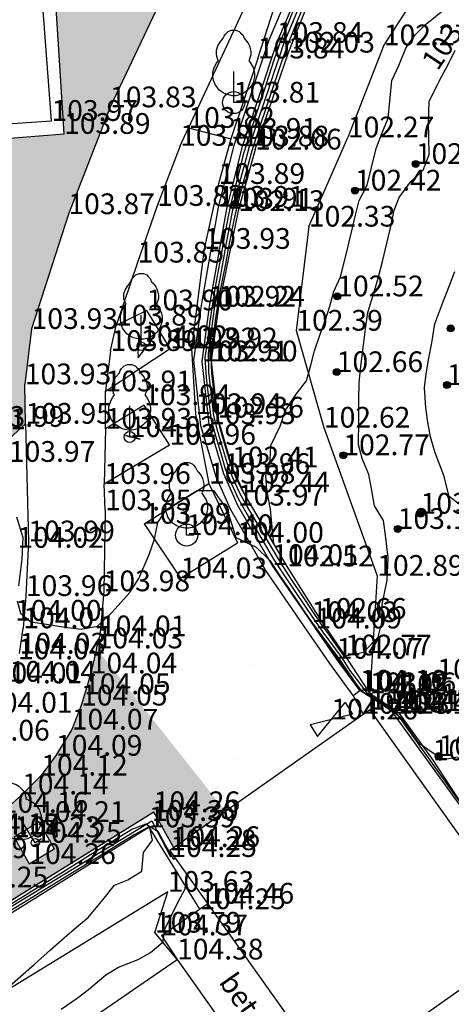
# Model space of a CAD drawing. Units: metres. Extents: x 849640 to 850178, y 298045 to 298967.
# Drawn here: x 849970 to 849986, y 298271 to 298307 of the extents above; entities that cross this region are included whole.
import ezdxf
from ezdxf.lldxf.tags import DXFTag

# ---------------------------------------------------------------- set-up
doc = ezdxf.new("R2010")
doc.units = ezdxf.units.M
doc.header["$MEASUREMENT"] = 0
for name, color, linetype in [('BURKOLAT', 129, 'Continuous'), ('DÍSZBURKOLAT', 250, 'Continuous'), ('KERÍTÉS', 130, 'Kerítés'), ('KORLÁT', 251, 'Korlát'), ('MAGASSÁGOK', 253, 'Continuous'), ('NÖVÉNYZET', 3, 'Sz 1.0-1.0'), ('TEREP', 85, 'Continuous'), ('TÁMFAL', 251, 'Continuous'), ('TÖLTÉS RÉZSŰ ALJA', 73, 'Sz 0.5-0.5'), ('TÖLTÉS RÉZSŰ TETEJE', 73, 'Rézsű teteje'), ('TÖRZSÁTMÉRŐ', 15, 'Continuous'), ('VÍZ', 160, 'Sz 3.0-2.0')]:
    doc.layers.add(name, color=color, linetype=linetype)
for name, color, linetype, lineweight in [('SZINTVONALAK', 30, 'Continuous', 25), ('SZINTVONALAK FELEZŐ', 30, 'Continuous', 25), ('ÉPÜLET', 10, 'Continuous', 30)]:
    doc.layers.add(name, color=color, linetype=linetype, lineweight=lineweight)
doc.styles.get("Standard").update_dxf_attribs({"font": 'arial.ttf'})
doc.styles.add('TXT', font='txt.shx')
tags = doc.linetypes.add('Kerítés', pattern='A,2.5,0,["X",TXT,S=0.5,R=0,X=-0.25,Y=-0.25],0', length=2.5).pattern_tags.tags
tags[15:16] = [DXFTag(74, 4), DXFTag(75, 0), DXFTag(340, '0'), DXFTag(46, 1.0), DXFTag(50, 0.0), DXFTag(44, 0.0), DXFTag(45, 0.0)]
tags[4:5] = [DXFTag(74, 4), DXFTag(75, 0), DXFTag(340, '0'), DXFTag(46, 1.0), DXFTag(50, 0.0), DXFTag(44, 0.0), DXFTag(45, 0.0)]
tags = doc.linetypes.add('Korlát', pattern='A,1,0,["O",TXT,S=0.25,R=0,X=0,Y=-0.125],1', length=2).pattern_tags.tags
tags[15:16] = [DXFTag(74, 4), DXFTag(75, 0), DXFTag(340, '0'), DXFTag(46, 1.0), DXFTag(50, 0.0), DXFTag(44, 0.0), DXFTag(45, 0.0)]
tags[4:5] = [DXFTag(74, 4), DXFTag(75, 0), DXFTag(340, '0'), DXFTag(46, 1.0), DXFTag(50, 0.0), DXFTag(44, 0.0), DXFTag(45, 0.0)]
tags = doc.linetypes.add('Rézsű teteje', pattern='A,1,-2,["E",TXT,S=1,R=90,X=0,Y=0],-1', length=4).pattern_tags.tags
tags[15:16] = [DXFTag(74, 4), DXFTag(75, 0), DXFTag(340, '0'), DXFTag(46, 1.0), DXFTag(50, 0.0), DXFTag(44, 0.0), DXFTag(45, 0.0)]
tags[4:5] = [DXFTag(74, 4), DXFTag(75, 0), DXFTag(340, '0'), DXFTag(46, 1.0), DXFTag(50, 0.0), DXFTag(44, 0.0), DXFTag(45, 0.0)]
tags = doc.linetypes.add('Sz 0.5-0.5', pattern=[0.5, 0.25, -0.25]).pattern_tags.tags
tags[6:7] = [DXFTag(74, 4), DXFTag(75, 0), DXFTag(340, '0'), DXFTag(46, 1.0), DXFTag(50, 0.0), DXFTag(44, 0.0), DXFTag(45, 0.0)]
tags[4:5] = [DXFTag(74, 4), DXFTag(75, 0), DXFTag(340, '0'), DXFTag(46, 1.0), DXFTag(50, 0.0), DXFTag(44, 0.0), DXFTag(45, 0.0)]
tags = doc.linetypes.add('Sz 1.0-1.0', pattern=[1, 0.5, -0.5]).pattern_tags.tags
tags[6:7] = [DXFTag(74, 4), DXFTag(75, 0), DXFTag(340, '0'), DXFTag(46, 1.0), DXFTag(50, 0.0), DXFTag(44, 0.0), DXFTag(45, 0.0)]
tags[4:5] = [DXFTag(74, 4), DXFTag(75, 0), DXFTag(340, '0'), DXFTag(46, 1.0), DXFTag(50, 0.0), DXFTag(44, 0.0), DXFTag(45, 0.0)]
tags = doc.linetypes.add('Sz 3.0-2.0', pattern=[2.5, 1.5, -1]).pattern_tags.tags
tags[6:7] = [DXFTag(74, 4), DXFTag(75, 0), DXFTag(340, '0'), DXFTag(46, 1.0), DXFTag(50, 0.0), DXFTag(44, 0.0), DXFTag(45, 0.0)]
tags[4:5] = [DXFTag(74, 4), DXFTag(75, 0), DXFTag(340, '0'), DXFTag(46, 1.0), DXFTag(50, 0.0), DXFTag(44, 0.0), DXFTag(45, 0.0)]

# ---------------------------------------------------------------- blocks, each defined once
blk = doc.blocks.new('Fa')
at = {"color": 0, "linetype": 'Continuous', "lineweight": -2}
for p, q in [((-0.3, 2.475), (-0.2, 2.575)), ((-0.2, 2.575), (-0.075, 2.625)), ((-0.075, 2.625), (0.075, 2.625)), ((0.075, 2.625), (0.2, 2.575)), ((0.2, 2.575), (0.25, 2.525)), ((0.25, 2.525), (0.325, 2.45)), ((-0.575, 2.05), (-0.5, 2.175)), ((-0.5, 2.175), (-0.375, 2.325)), ((-0.375, 2.325), (-0.35, 2.4)), ((-0.35, 2.4), (-0.3, 2.475)), ((0.325, 2.45), (0.375, 2.325)), ((0.375, 2.325), (0.425, 2.275)), ((0.425, 2.275), (0.525, 2.15)), ((0.525, 2.15), (0.575, 2.05)), ((-0.625, 1.9), (-0.575, 2.05)), ((-0.625, 1.725), (-0.625, 1.9)), ((0.575, 2.05), (0.6, 1.95)), ((0.6, 1.95), (0.625, 1.85)), ((0.625, 1.85), (0.625, 1.725)), ((-0.7, 1.275), (-0.625, 1.425)), ((-0.575, 1.55), (-0.625, 1.725)), ((-0.625, 1.425), (-0.55, 1.525)), ((-0.55, 1.525), (-0.575, 1.55)), ((0.575, 1.575), (0.55, 1.525)), ((0.55, 1.525), (0.6, 1.45)), ((0.6, 1.65), (0.575, 1.575)), ((0.625, 1.725), (0.6, 1.65)), ((0.6, 1.45), (0.7, 1.275)), ((-0.75, 1.1), (-0.7, 1.275)), ((-0.75, 0.95), (-0.75, 1.1)), ((0, 0), (0, 1.125)), ((0.7, 1.275), (0.725, 1.2)), ((0.725, 1.2), (0.75, 1.05)), ((-0.725, 0.8), (-0.75, 0.95)), ((-0.675, 0.65), (-0.725, 0.8)), ((0.7, 0.725), (0.65, 0.625)), ((0.725, 0.825), (0.7, 0.725)), ((0.75, 0.925), (0.725, 0.825)), ((0.75, 1.05), (0.75, 1)), ((0.75, 1), (0.75, 0.925)), ((-0.525, 0.45), (-0.675, 0.65)), ((-0.375, 0.35), (-0.525, 0.45)), ((0.475, 0.425), (0.375, 0.35)), ((0.55, 0.5), (0.475, 0.425)), ((0.6, 0.55), (0.55, 0.5)), ((0.65, 0.625), (0.6, 0.55)), ((-0.275, 0.3), (-0.375, 0.35)), ((-0.175, 0.275), (-0.275, 0.3)), ((-0.05, 0.25), (-0.175, 0.275)), ((0, 0.25), (-0.05, 0.25)), ((0.075, 0.25), (0, 0.25)), ((0.262, 0), (0, 0)), ((0.2, 0.275), (0.075, 0.25)), ((0.275, 0.3), (0.2, 0.275)), ((0.325, 0.325), (0.275, 0.3)), ((0.375, 0.35), (0.325, 0.325))]:
    blk.add_line(p, q, dxfattribs=at)
blk = doc.blocks.new('Tereppont')
at = {"linetype": 'Continuous', "lineweight": -2}
blk.add_hatch(color=0, dxfattribs=at).paths.add_polyline_path([(0.125, 0, 1), (-0.125, 0, 1)])
at = {"color": 0, "linetype": 'Continuous', "lineweight": -2}
blk.add_circle((0, 0), 0.125, dxfattribs=at)
blk = doc.blocks.new('Elzáró')
at = {"color": 0, "linetype": 'Continuous', "lineweight": -2}
for p, q in [((0.75, -0.25), (-0.75, 0.25)), ((-0.75, 0.25), (-0.75, -0.25)), ((-0.75, -0.25), (0.75, 0.25)), ((0.75, 0.25), (0.75, -0.25))]:
    blk.add_line(p, q, dxfattribs=at)

msp = doc.modelspace()

# ---------------------------------------------------------------- hatches: boundary and pattern name
at = {"layer": 'BURKOLAT'}
h = msp.add_hatch(dxfattribs=at)
h.set_pattern_fill('STIPPLE', color=256, scale=15, angle=132.1182, style=0)
h.set_pattern_definition([(132.12, (849976.851, 298278.261), (-11.126, -10.06), [0, -15]), (132.12, (849973.409, 298281.62), (-11.126, -10.06), [0, -15]), (132.12, (849972.772, 298277.404), (-11.126, -10.06), [0, -15]), (132.12, (849968.779, 298278.243), (-11.126, -10.06), [0, -15]), (132.12, (849970.727, 298274.746), (-11.1264, -10.06), [0, -15]), (132.12, (849967.252, 298273.222), (-11.1264, -10.06), [0, -15]), (132.12, (849966.657, 298269.853), (-11.1264, -10.06), [0, -15]), (132.12, (849963.66, 298273.615), (-11.1264, -10.06), [0, -15]), (132.12, (849960.801, 298275.883), (-11.1264, -10.06), [0, -15]), (132.12, (849962.264, 298279.633), (-11.1264, -10.06), [0, -15]), (132.12, (849960.475, 298282.059), (-11.1264, -10.06), [0, -15]), (132.12, (849964.48, 298285.68), (-11.126, -10.06), [0, -15]), (132.12, (849967.626, 298284.885), (-11.126, -10.06), [0, -15]), (132.12, (849969.776, 298281.166), (-11.126, -10.06), [0, -15]), (132.12, (849965.962, 298281.358), (-11.126, -10.06), [0, -15]), (132.12, (849965.77, 298277.544), (-11.1264, -10.06), [0, -15]), (132.12, (849967.776, 298287.851), (-11.126, -10.06), [0, -15])])
h.paths.add_polyline_path([(849982.455, 298281.547), (849982.094, 298282.206), (849977.914, 298287.727), (849975.866, 298286.444), (849974.551, 298288.417), (849976.889, 298289.871), (849976.4, 298292.38), (849976.253, 298294.755), (849976.721, 298298.357), (849974.312, 298297.861), (849973.536, 298295.584), (849974.64, 298296.133), (849975.482, 298294.756), (849973.152, 298293.205), (849973.156, 298291.85), (849974.551, 298292.703), (849975.463, 298291.272), (849973.109, 298289.857), (849973.135, 298288.904), (849973.086, 298285.976), (849972.952, 298284.348), (849972.832, 298283.909), (849977.476, 298278.017)])
at = {"layer": 'DÍSZBURKOLAT'}
h = msp.add_hatch(dxfattribs=at)
h.set_pattern_fill('ANCHORLK', color=256, scale=0.1, angle=185.1838, style=0)
h.set_pattern_definition([(203.6188, (849976.55653, 298310.01008), (-0.751621, -0.4650977), [0.25, -1]), (158.6188, (849976.68542, 298310.3393), (-0.393668, -0.0357149), [0.176777, -0.707107]), (248.6188, (849976.5278, 298309.4518), (0.0357149, -0.393668), [0.176777, -0.707107]), (293.6188, (849976.42763, 298309.68086), (0.0357149, -0.39366794), [0.25, -1])])
h.paths.add_polyline_path([(849974.006, 298309.739), (849971.216, 298309.486), (849971.356, 298307.258), (849971.655, 298302.515), (849966.348, 298302.096), (849965.981, 298302.087), (849963.482, 298301.933), (849962.452, 298301.881), (849961.134, 298300.361), (849961.392, 298297.125), (849962.539, 298296.14), (849964.92, 298296.28), (849965.079, 298293.83), (849962.698, 298293.69), (849962.539, 298296.14), (849961.392, 298297.125), (849961.493, 298295.618), (849961.598, 298293.639), (849961.711, 298291.518), (849967.147, 298291.832), (849968.548, 298291.921), (849970.261, 298292.032), (849970.236, 298293.46), (849970.481, 298295.46), (849971.812, 298299.612), (849973.316, 298303.476), (849976.068, 298309.292), (849976.442, 298309.96)])
h = msp.add_hatch(dxfattribs=at)
h.set_pattern_fill('ANCHORLK', color=256, scale=0.1, angle=287.4606, style=0)
h.set_pattern_definition([(305.8956, (849976.36871, 298310.06126), (0.6142822, -0.63553707), [0.25, -1]), (260.8956, (849976.01961, 298310.1172), (0.1186055, -0.3770713), [0.1767767, -0.7071068]), (350.8956, (849976.92033, 298310.1519), (0.3770713, 0.1186055), [0.1767767, -0.7071068]), (35.8956, (849976.71781, 298310.00532), (0.37707127, 0.11860547), [0.25, -1])])
h.paths.add_polyline_path([(849954.045, 298284.552), (849954.57, 298282.943), (849955.901, 298278.841), (849958.376, 298279.516), (849959.836, 298274.942), (849960.753, 298275.494), (849959.321, 298279.794), (849958.877, 298281.244), (849958.249, 298281.193), (849957.773, 298281.371), (849957.562, 298281.723), (849957.531, 298282.031), (849957.263, 298281.907), (849956.851, 298281.927), (849956.529, 298282.174), (849956.084, 298282.933), (849955.983, 298283.433), (849955.756, 298284.051), (849955.704, 298284.762), (849955.866, 298285.234), (849956.153, 298285.486), (849956.459, 298285.551), (849956.365, 298285.853), (849956.425, 298286.198), (849956.746, 298286.598), (849957.324, 298286.982), (849957.929, 298287.083), (849958.522, 298287.35), (849959.216, 298287.356), (849959.706, 298287.206), (849959.949, 298286.954), (849960.041, 298286.651), (849960.331, 298286.769), (849960.71, 298286.722), (849961.109, 298286.422), (849961.465, 298285.805), (849961.624, 298285.166), (849961.821, 298284.695), (849961.879, 298283.817), (849961.751, 298283.432), (849961.421, 298283.184), (849961.13, 298283.137), (849961.277, 298282.864), (849961.3, 298282.454), (849961.006, 298282.04), (849960.458, 298281.73), (849959.657, 298281.507), (849958.877, 298281.244), (849959.321, 298279.794), (849964.434, 298281.331), (849963.165, 298285.615), (849966.776, 298288.85), (849970.261, 298292.032), (849968.548, 298291.921), (849965.931, 298289.468), (849962.818, 298286.652), (849961.882, 298289.831), (849956.763, 298288.203), (849955.291, 298287.767), (849953.398, 298287.208)])
h = msp.add_hatch(dxfattribs=at)
h.set_pattern_fill('APPIANRN', color=256, scale=0.05, angle=34.8202, style=0)
h.set_pattern_definition([(34.8202, (849944.332, 298261.851), (-0.1784384, 0.2565463), []), (124.8202, (849944.332, 298261.851), (-0.3734136, 0.1209331), [0.3125, -0.3125])])
h.paths.add_polyline_path([(849944.332, 298261.851), (849945.371, 298260.263), (849945.661, 298259.832), (849946.499, 298260.397), (849950.019, 298263.507), (849949.468, 298264.418), (849950.377, 298264.978), (849950.928, 298264.067), (849950.019, 298263.507), (849946.499, 298260.397), (849956.601, 298266.64), (849956.882, 298267.762), (849956.33, 298268.689), (849957.24, 298269.228), (849957.792, 298268.301), (849956.882, 298267.762), (849956.601, 298266.64), (849964.841, 298271.749), (849964.475, 298272.431), (849963.58, 298271.904), (849963, 298272.841), (849963.895, 298273.368), (849964.475, 298272.431), (849964.841, 298271.749), (849971.67, 298275.986), (849971.3, 298276.664), (849970.4, 298276.113), (849969.854, 298277.08), (849970.754, 298277.631), (849971.3, 298276.664), (849971.67, 298275.986), (849974.892, 298277.986), (849975.613, 298276.726), (849977.514, 298277.979), (849972.832, 298283.909), (849972.618, 298283.005), (849972.269, 298281.842), (849971.935, 298280.973), (849971.363, 298280.03), (849970.831, 298279.31), (849970.14, 298278.631), (849969.407, 298277.967), (849968.366, 298277.192), (849967.211, 298276.323), (849966.035, 298275.441), (849964.251, 298274.304), (849960.249, 298271.865), (849956.422, 298269.59), (849954.174, 298268.238), (849949.907, 298265.606), (849946.283, 298263.208)])

# ---------------------------------------------------------------- linework, layer by layer
at = {"layer": 'BURKOLAT', "ltscale": 3}
for p, q in [((849976.068, 298309.292, 103.804), (849973.316, 298303.476, 103.833)), ((849978.446, 298307.672, 103.8), (849976.147, 298302.733, 103.815)), ((849973.316, 298303.476, 103.833), (849971.812, 298299.612, 103.874)), ((849975.847, 298302.084, 103.807), (849975.021, 298299.912, 103.817)), ((849971.812, 298299.612, 103.874), (849970.481, 298295.46, 103.931)), ((849975.021, 298299.912, 103.817), (849974.312, 298297.861, 103.853)), ((849974.312, 298297.861, 103.853), (849973.536, 298295.584, 103.894)), ((849970.481, 298295.46, 103.931), (849970.236, 298293.46, 103.933)), ((849970.261, 298292.032, 103.953), (849970.367, 298287.778, 103.986)), ((849973.156, 298291.85, 103.932), (849973.109, 298289.857, 103.956)), ((849973.135, 298288.904, 103.953), (849973.086, 298285.976, 103.981)), ((849970.367, 298287.778, 103.986), (849970.275, 298285.803, 103.961)), ((849970.275, 298285.803, 103.961), (849970.184, 298284.637, 104.012)), ((849973.086, 298285.976, 103.981), (849972.952, 298284.348, 104.007)), ((849982.094, 298282.206, 104.102), (849982.337, 298282.382, 104.102)), ((849982.455, 298281.547, 104.231), (849982.094, 298282.206, 104.102))]:
    msp.add_line(p, q, dxfattribs=at)
at = {"layer": 'BURKOLAT'}
for p, q in [((849971.655, 298302.515, 103.885), (849971.356, 298307.258, 103.967)), ((849966.348, 298302.096, 103.97), (849971.655, 298302.515, 103.885)), ((849975.847, 298302.084, 103.807), (849976.147, 298302.733, 103.815)), ((849976.147, 298302.733, 103.815), (849977.674, 298302.337, 103.913)), ((849974.64, 298296.133, 103.901), (849973.536, 298295.584, 103.894)), ((849975.482, 298294.756, 103.919), (849974.64, 298296.133, 103.901)), ((849973.333, 298294.664, 103.894), (849973.536, 298295.584, 103.894)), ((849973.152, 298293.205, 103.914), (849975.482, 298294.756, 103.919)), ((849973.333, 298294.664, 103.894), (849973.152, 298293.205, 103.914)), ((849970.261, 298292.032, 103.953), (849970.236, 298293.46, 103.933)), ((849973.156, 298291.85, 103.932), (849973.152, 298293.205, 103.914)), ((849974.551, 298292.703, 103.939), (849973.156, 298291.85, 103.932)), ((849975.463, 298291.272, 103.957), (849974.551, 298292.703, 103.939)), ((849966.776, 298288.85, 104.081), (849970.261, 298292.032, 103.953)), ((849973.109, 298289.857, 103.956), (849975.463, 298291.272, 103.957)), ((849973.135, 298288.904, 103.953), (849973.109, 298289.857, 103.956)), ((849974.551, 298288.417, 103.989), (849976.889, 298289.871, 103.983)), ((849974.551, 298288.417, 103.989), (849975.866, 298286.444, 104.028)), ((849975.866, 298286.444, 104.028), (849977.914, 298287.727, 104.001)), ((849970.048, 298283.72, 104.032), (849970.184, 298284.637, 104.012)), ((849972.832, 298283.909, 104.032), (849972.952, 298284.348, 104.007)), ((849972.832, 298283.909, 104.032), (849972.618, 298283.005, 104.04)), ((849972.618, 298283.005, 104.04), (849972.269, 298281.842, 104.053)), ((849972.269, 298281.842, 104.053), (849971.935, 298280.973, 104.069)), ((849971.935, 298280.973, 104.069), (849971.363, 298280.03, 104.09)), ((849971.363, 298280.03, 104.09), (849970.831, 298279.31, 104.116)), ((849970.831, 298279.31, 104.116), (849970.14, 298278.631, 104.142)), ((849970.14, 298278.631, 104.142), (849969.407, 298277.967, 104.155)), ((849974.892, 298277.986, 104.261), (849966.692, 298272.897, 104.296)), ((849975.613, 298276.726, 104.255), (849974.892, 298277.986, 104.261)), ((849970.754, 298277.631, 104.209), (849969.854, 298277.08, 104.229)), ((849970.754, 298277.631, 104.209), (849971.3, 298276.664, 104.235)), ((849969.854, 298277.08, 104.229), (849970.4, 298276.113, 104.255)), ((849970.4, 298276.113, 104.255), (849971.3, 298276.664, 104.235)), ((849976.545, 298274.478, 104.25), (849976.843, 298274.679, 104.46)), ((849975.176, 298273.532, 104.367), (849976.545, 298274.478, 104.25)), ((849975.176, 298273.532, 104.367), (849975.736, 298272.659, 104.376)), ((849975.736, 298272.659, 104.376), (849981.907, 298263.955, 104.466))]:
    msp.add_line(p, q, dxfattribs=at)
at = {"layer": 'KERÍTÉS'}
for p, q in [((849982.421, 298282.35, 104.124), (849980.74, 298284.63, 104.087)), ((849983.483, 298281.642, 104.187), (849982.421, 298282.35, 104.124)), ((849983.483, 298281.642, 104.187), (849986.21, 298277.861, 104.218))]:
    msp.add_line(p, q, dxfattribs=at)
at = {"layer": 'KORLÁT'}
for p, q in [((849978.656, 298305.242, 103.838), (849979.5, 298307.862, 103.828)), ((849978.656, 298305.242, 103.838), (849977.674, 298302.337, 103.913)), ((849977.674, 298302.337, 103.913), (849977.239, 298300.705, 103.888)), ((849977.239, 298300.705, 103.888), (849976.721, 298298.357, 103.931)), ((849976.721, 298298.357, 103.931), (849976.253, 298294.755, 103.92)), ((849976.253, 298294.755, 103.92), (849976.4, 298292.38, 103.937)), ((849976.4, 298292.38, 103.937), (849976.889, 298289.871, 103.983)), ((849976.889, 298289.871, 103.983), (849977.914, 298287.727, 104.001)), ((849966.804, 298272.791, 104.419), (849974.83, 298277.671, 104.296)), ((849974.83, 298277.671, 104.296), (849975.497, 298276.365, 104.253))]:
    msp.add_line(p, q, dxfattribs=at)
at = {"layer": 'SZINTVONALAK', "lineweight": 25}
for p, q in [((849980.779, 298284.61, 104), (849981.599, 298283.503, 104)), ((849981.229, 298284.381, 103), (849981.387, 298284.152, 103)), ((849982.297, 298282.479, 104), (849982.453, 298282.343, 104)), ((849983.447, 298281.688, 104), (849983.541, 298281.629, 104)), ((849983.79, 298281.418, 104), (849984.421, 298280.532, 104)), ((849985.058, 298280.082, 104), (849985.218, 298279.867, 104))]:
    msp.add_line(p, q, dxfattribs=at)
at = {"layer": 'SZINTVONALAK'}
for points, elevation in [([(849980.07, 298306.951), (849979.844, 298306.394), (849979.585, 298305.768), (849979.419, 298305.286), (849979.233, 298304.732), (849979.07, 298304.235), (849978.883, 298303.679), (849978.67, 298303.038), (849978.485, 298302.494), (849978.325, 298302.006), (849978.179, 298301.452), (849978.031, 298300.89), (849977.885, 298300.324), (849977.741, 298299.766), (849977.631, 298299.19), (849977.515, 298298.569), (849977.415, 298298.016), (849977.288, 298297.347), (849977.186, 298296.808), (849977.088, 298296.268), (849977.021, 298295.756), (849976.953, 298295.24), (849976.865, 298294.577), (849976.872, 298293.902), (849976.932, 298293.38), (849976.99, 298292.867), (849977.053, 298292.313), (849977.18, 298291.801), (849977.361, 298291.197), (849977.542, 298290.593), (849977.74, 298290.084), (849977.966, 298289.588), (849978.245, 298289.067), (849978.617, 298288.443), (849978.904, 298287.955), (849979.168, 298287.515), (849979.469, 298287.008), (849979.862, 298286.405), (849980.257, 298285.805), (849980.608, 298285.282), (849980.957, 298284.763), (849981.229, 298284.381)], 103), ([(849981.387, 298284.152), (849981.758, 298283.633), (849982.469, 298283.771), (849982.997, 298284.311), (849983.137, 298284.849), (849983.144, 298285.499), (849983.33, 298286.374), (849983.362, 298287.18), (849983.276, 298287.91), (849983.187, 298288.529), (849982.873, 298289.065), (849982.767, 298289.618), (849982.66, 298290.2), (849982.422, 298290.773), (849982.292, 298291.267), (849982.297, 298292.16), (849982.305, 298292.892), (849982.313, 298293.515), (849982.373, 298294.112), (849982.487, 298294.97), (849982.56, 298295.555), (849982.626, 298296.06), (849982.851, 298296.797), (849983.005, 298297.298), (849983.152, 298297.902), (849983.321, 298298.609), (849983.466, 298299.216), (849983.575, 298299.757), (849983.754, 298300.214), (849984.178, 298300.796), (849984.623, 298301.207), (849984.841, 298301.765), (849984.832, 298302.401), (849984.823, 298302.919), (849984.848, 298303.681), (849985.21, 298304.441), (849985.545, 298305.052), (849985.776, 298305.539)], 103), ([(849986.034, 298289.036), (849985.564, 298289.397), (849985.371, 298290.16), (849985.056, 298290.982), (849984.891, 298291.554), (849984.8, 298292.084), (849984.717, 298292.604), (849984.675, 298293.336), (849984.734, 298293.833), (849984.836, 298294.399), (849984.938, 298294.957), (849985.041, 298295.646), (849985.335, 298296.416), (849985.573, 298297.029), (849985.772, 298297.54)], 104), ([(849969.959, 298285.625), (849970.079, 298285.177), (849970.459, 298284.871), (849971.025, 298284.784), (849971.699, 298284.682), (849972.274, 298284.599), (849972.861, 298284.71), (849973.398, 298285.216), (849974.023, 298285.922), (849974.35, 298286.437), (849974.724, 298287.299), (849974.922, 298287.861), (849975.037, 298288.456), (849975.354, 298288.937), (849976, 298289.341), (849976.468, 298289.615), (849977.055, 298289.617), (849977.424, 298289.089), (849977.646, 298288.624), (849977.863, 298287.914), (849978.598, 298287.565), (849979.088, 298287.092), (849979.425, 298286.565), (849979.78, 298286.05), (849980.135, 298285.532), (849980.5, 298285.001), (849980.779, 298284.61)], 104), ([(849969.943, 298288.672), (849970.17, 298287.916), (849970.127, 298287.138), (849970.009, 298286.17)], 104), ([(849981.599, 298283.503), (849981.949, 298282.989), (849982.297, 298282.479), (849982.297, 298282.479)], 104), ([(849982.453, 298282.343), (849982.941, 298282.018), (849983.447, 298281.688), (849983.447, 298281.688)], 104), ([(849983.541, 298281.629), (849983.79, 298281.418)], 104), ([(849984.421, 298280.532), (849984.925, 298280.165), (849985.058, 298280.082)], 104), ([(849985.218, 298279.867), (849985.866, 298279.983)], 104), ([(849975.688, 298276.318), (849975.625, 298276.276), (849975.318, 298276.79), (849975.063, 298277.266), (849974.609, 298277.548), (849974.127, 298277.377), (849973.628, 298277.07), (849973.109, 298276.746), (849972.612, 298276.44), (849972.091, 298276.115), (849971.596, 298275.81), (849971.073, 298275.485), (849970.58, 298275.181), (849970.055, 298274.854), (849969.564, 298274.551), (849969.037, 298274.223), (849968.548, 298273.921), (849968.02, 298273.592), (849967.732, 298273.416)], 104), ([(849971.554, 298270.864), (849972.127, 298271.26), (849972.536, 298271.576), (849973.164, 298272.104), (849973.627, 298272.382), (849974.331, 298272.661), (849974.774, 298272.913), (849975.224, 298273.282), (849975.312, 298273.782), (849975.543, 298274.27), (849975.777, 298274.741), (849976.03, 298275.208), (849976.08, 298275.761)], 104)]:
    msp.add_lwpolyline(points, dxfattribs=dict(at, elevation=elevation))
at = {"layer": 'SZINTVONALAK', "elevation": 104}
for points in [[(849974.306, 298294.951), (849974.332, 298294.42), (849974.641, 298294.822)], [(849973.87, 298291.607), (849974.398, 298291.48), (849973.87, 298291.607)]]:
    msp.add_lwpolyline(points, close=True, dxfattribs=at)
at = {"layer": 'SZINTVONALAK FELEZŐ', "linetype": 'Sz 0.5-0.5'}
for p, q in [((849981.004, 298284.495, 103.5), (849981.686, 298283.564, 103.5)), ((849982.1, 298282.957, 103.5), (849982.582, 298282.314, 103.5)), ((849983.35, 298281.811, 103.5), (849983.698, 298281.596, 103.5))]:
    msp.add_line(p, q, dxfattribs=at)
for points, elevation in [([(849979.934, 298306.975), (849979.709, 298306.432), (849979.489, 298305.909), (849979.237, 298305.18), (849979.05, 298304.614), (849978.868, 298304.058), (849978.629, 298303.335), (849978.444, 298302.784), (849978.263, 298302.232), (849978.118, 298301.724), (849977.987, 298301.207), (849977.857, 298300.694), (849977.666, 298299.946), (849977.555, 298299.407), (849977.468, 298298.908), (849977.341, 298298.208), (849977.237, 298297.639), (849977.13, 298297.04), (849977.023, 298296.441), (849976.922, 298295.739), (849976.833, 298295.08), (849976.743, 298294.42), (849976.793, 298293.702), (849976.877, 298292.965), (849976.96, 298292.228), (849977.122, 298291.6), (849977.301, 298291.001), (849977.48, 298290.399), (849977.706, 298289.86), (849977.941, 298289.334), (849978.272, 298288.748), (849978.559, 298288.264), (849978.885, 298287.708), (849979.225, 298287.132), (849979.594, 298286.567), (849979.964, 298286.016), (849980.336, 298285.462), (849980.639, 298285.014), (849981.004, 298284.495), (849981.004, 298284.495)], 103.5), ([(849980.214, 298306.935), (849980.016, 298306.444), (849979.724, 298305.726), (849979.512, 298305.125), (849979.351, 298304.651), (849979.11, 298303.935), (849978.92, 298303.366), (849978.751, 298302.867), (849978.579, 298302.363), (849978.408, 298301.819), (849978.275, 298301.319), (849978.138, 298300.807), (849977.938, 298300.056), (849977.82, 298299.561), (849977.719, 298299.048), (849977.586, 298298.353), (849977.484, 298297.815), (849977.379, 298297.287), (849977.246, 298296.598), (849977.13, 298295.851), (849977.044, 298295.188), (849976.957, 298294.523), (849976.978, 298293.846), (849977.06, 298293.153), (849977.141, 298292.462), (849977.277, 298291.87), (849977.46, 298291.263), (849977.643, 298290.646), (849977.841, 298290.152), (849978.051, 298289.693), (849978.388, 298289.097), (849978.795, 298288.418), (849979.229, 298287.694), (849979.17, 298288.293), (849979.108, 298288.949), (849978.981, 298289.632), (849978.939, 298290.159), (849979.099, 298290.715), (849979.129, 298291.247), (849979.46, 298291.943), (849979.645, 298292.5), (849980.043, 298293.107), (849980.406, 298293.589), (849980.566, 298294.156), (849980.698, 298294.669), (849980.897, 298295.235), (849981.095, 298295.793), (849981.256, 298296.286), (849981.4, 298296.809), (849981.64, 298297.345), (849981.84, 298298.154), (849982.011, 298298.866), (849982.179, 298299.571), (849982.308, 298300.111), (849982.608, 298300.66), (849982.762, 298301.297), (849982.924, 298301.989), (849983.11, 298302.471), (849983.36, 298303.08), (849983.434, 298303.815), (849983.493, 298304.445), (849983.745, 298304.982), (849983.995, 298305.618), (849984.327, 298306.09), (849984.701, 298306.464), (849985.448, 298307.055)], 102.5), ([(849981.686, 298283.564), (849981.963, 298283.125), (849982.1, 298282.957)], 103.5), ([(849982.582, 298282.314), (849983.006, 298282.033), (849983.35, 298281.811)], 103.5), ([(849969.696, 298271.702), (849970.079, 298272.042), (849970.574, 298272.483), (849971.168, 298273.011), (849971.671, 298273.459), (849972.116, 298273.845), (849972.52, 298274.183), (849973.051, 298274.819), (849973.473, 298275.343), (849973.964, 298275.543), (849974.46, 298275.851), (849974.527, 298276.533), (849974.847, 298276.975), (849974.736, 298277.466), (849974.185, 298277.164), (849973.749, 298276.897), (849972.978, 298276.423), (849972.371, 298276.05), (849971.756, 298275.673), (849970.977, 298275.194), (849970.352, 298274.809), (849969.759, 298274.445)], 103.5)]:
    msp.add_lwpolyline(points, dxfattribs=dict(at, elevation=elevation))
at = {"layer": 'TÁMFAL'}
for p, q in [((849979.062, 298305.911, 103.837), (849980.544, 298309.417, 103.809)), ((849979.343, 298305.805, 103.837), (849980.818, 298309.294, 103.809)), ((849979.759, 298305.452, 102.031), (849981.219, 298309.089, 102.03)), ((849977.817, 298302.143, 103.875), (849979.062, 298305.911, 103.837)), ((849978.105, 298302.059, 103.875), (849979.343, 298305.805, 103.837)), ((849978.561, 298301.949, 102.061), (849979.759, 298305.452, 102.031)), ((849977.239, 298299.87, 103.907), (849977.817, 298302.143, 103.875)), ((849977.533, 298299.807, 103.907), (849978.105, 298302.059, 103.875)), ((849978.561, 298301.949, 102.061), (849977.941, 298299.727, 102.13)), ((849976.616, 298296.313, 103.92), (849977.239, 298299.87, 103.907)), ((849976.912, 298296.267, 103.92), (849977.533, 298299.807, 103.907)), ((849977.941, 298299.727, 102.13), (849977.235, 298296.268, 102.236)), ((849976.347, 298294.329, 103.909), (849976.616, 298296.313, 103.92)), ((849976.644, 298294.289, 103.909), (849976.912, 298296.267, 103.92)), ((849977.235, 298296.268, 102.236), (849976.967, 298294.29, 102.297)), ((849976.601, 298291.958, 103.929), (849976.347, 298294.329, 103.909)), ((849976.896, 298292.017, 103.929), (849976.644, 298294.289, 103.909)), ((849976.967, 298294.29, 102.297), (849977.194, 298292.255, 102.358)), ((849977.194, 298292.255, 102.358), (849977.723, 298290.455, 102.413)), ((849977.143, 298290.114, 103.961), (849976.601, 298291.958, 103.929)), ((849977.425, 298290.217, 103.961), (849976.896, 298292.017, 103.929)), ((849977.723, 298290.455, 102.413), (849978.134, 298289.554, 102.44)), ((849977.661, 298288.938, 103.97), (849977.143, 298290.114, 103.961)), ((849977.929, 298289.074, 103.97), (849977.425, 298290.217, 103.961)), ((849979.716, 298286.872, 102.516), (849978.134, 298289.554, 102.44)), ((849978.923, 298286.763, 104.01), (849977.661, 298288.938, 103.97)), ((849979.177, 298286.923, 104.01), (849977.929, 298289.074, 103.97)), ((849980.588, 298284.858, 104.034), (849979.177, 298286.923, 104.01)), ((849980.9, 298284.978, 102.664), (849979.716, 298286.872, 102.516)), ((849980.341, 298284.688, 104.034), (849978.923, 298286.763, 104.01)), ((849981.256, 298283.361, 104.068), (849980.341, 298284.688, 104.034)), ((849981.501, 298283.534, 104.068), (849980.588, 298284.858, 104.034)), ((849981.813, 298283.654, 102.77), (849980.9, 298284.978, 102.664)), ((849982.696, 298282.288, 103.058), (849981.813, 298283.654, 102.77)), ((849982.094, 298282.206, 104.102), (849981.256, 298283.361, 104.068)), ((849982.337, 298282.382, 104.102), (849981.501, 298283.534, 104.068)), ((849983.68, 298281.545, 104.129), (849982.337, 298282.382, 104.102)), ((849982.696, 298282.288, 103.058), (849983.285, 298281.894, 103.163)), ((849983.285, 298281.894, 103.163), (849983.729, 298281.589, 103.4)), ((849983.68, 298281.545, 104.129), (849986.205, 298277.984, 104.19)), ((849983.729, 298281.589, 103.4), (849984.97, 298279.862, 103.964)), ((849984.97, 298279.862, 103.964), (849986.205, 298277.984, 104.19)), ((849966.777, 298272.503, 103.247), (849974.723, 298277.438, 103.39)), ((849974.723, 298277.438, 103.39), (849976.545, 298274.478, 104.25))]:
    msp.add_line(p, q, dxfattribs=at)
at = {"layer": 'TÖLTÉS RÉZSŰ ALJA'}
for p, q in [((849985.432, 298309.224, 102.169), (849983.206, 298305.718, 102.266)), ((849983.206, 298305.718, 102.266), (849981.908, 298302.388, 102.266)), ((849980.498, 298299.162, 102.326), (849981.908, 298302.388, 102.266)), ((849980.498, 298299.162, 102.326), (849980.044, 298295.399, 102.39)), ((849980.044, 298295.399, 102.39), (849981.041, 298291.892, 102.622)), ((849981.041, 298291.892, 102.622), (849982.966, 298286.534, 102.886)), ((849982.966, 298286.534, 102.886), (849982.696, 298282.288, 103.058)), ((849975.398, 298275.106, 103.628), (849967.117, 298270.032, 103.452)), ((849974.938, 298273.63, 103.79), (849975.398, 298275.106, 103.628)), ((849975.736, 298272.659, 104.376), (849974.938, 298273.63, 103.79))]:
    msp.add_line(p, q, dxfattribs=at)
at = {"layer": 'TÖLTÉS RÉZSŰ TETEJE'}
msp.add_line((849968.542, 298267.721, 104.143), (849975.736, 298272.659, 104.376), dxfattribs=at)
at = {"layer": 'TÖRZSÁTMÉRŐ'}
for centre, radius in [((849977.782, 298303.646, 103.814), 0.4), ((849974.444, 298294.837, 104.019), 0.15), ((849974.027, 298291.553, 104.015), 0.2), ((849976.083, 298288.005, 104.401), 0.4), ((849970.614, 298276.883, 104.249), 0.15)]:
    msp.add_circle(centre, radius, dxfattribs=at)
at = {"layer": 'ÉPÜLET'}
for p, q in [((849971.2, 298302.984, 103.97), (849970.714, 298309.396, 103.948)), ((849966.333, 298302.653, 103.965), (849971.2, 298302.984, 103.97)), ((849975.48, 298276.612, 104.276), (849982.698, 298281.694, 104.24)), ((849988.577, 298273.419, 104.474), (849982.698, 298281.694, 104.24)), ((849976.843, 298274.679, 104.46), (849975.48, 298276.612, 104.276)), ((849981.359, 298268.337, 104.51), (849976.843, 298274.679, 104.46)), ((849981.359, 298268.337, 104.51), (849988.577, 298273.419, 104.474))]:
    msp.add_line(p, q, dxfattribs=at)

# ---------------------------------------------------------------- block references
at = {"layer": 'NÖVÉNYZET'}
for p in [(849977.782, 298303.646, 103.814), (849974.444, 298294.837, 104.019), (849974.027, 298291.553, 104.015), (849976.083, 298288.005, 104.401)]:
    msp.add_blockref('Fa', p, dxfattribs=at)
at = {"layer": 'NÖVÉNYZET', "rotation": 31.82414200066908}
msp.add_blockref('Fa', (849970.614, 298276.883, 104.249), dxfattribs=at)
at = {"layer": 'TEREP'}
for p in [(849984.358, 298301.427, 102.83), (849982.162, 298300.465, 102.416), (849981.522, 298296.639, 102.519), (849985.621, 298295.482, 104.244), (849981.503, 298293.899, 102.655), (849985.485, 298293.434, 104.339), (849981.743, 298290.895, 102.77), (849984.533, 298288.781, 103.47), (849983.707, 298288.229, 103.108), (849985.138, 298282.785, 103.434), (849983.846, 298282.239, 103.254), (849985.187, 298280.015, 103.964)]:
    msp.add_blockref('Tereppont', p, dxfattribs=at)
at = {"layer": 'VÍZ', "rotation": 32.29750919136819}
msp.add_blockref('Elzáró', (849981.311, 298281.338, 104.26), dxfattribs=at)

# ---------------------------------------------------------------- texts
at = {"layer": 'BURKOLAT'}
msp.add_text('beton burkolat', height=0.75, rotation=305.336, dxfattribs=at).set_placement((849977.22, 298271.836))
at = {"layer": 'MAGASSÁGOK', "color": 253}
for s, p in [('103.84', (849979.343, 298305.805, 103.837)), ('102.27', (849983.206, 298305.718, 102.266)), ('103.84', (849978.656, 298305.242, 103.838)), ('102.03', (849979.759, 298305.452, 102.031)), ('103.83', (849973.316, 298303.476, 103.833)), ('103.81', (849977.782, 298303.646, 103.814)), ('103.97', (849971.2, 298302.984, 103.97)), ('103.89', (849971.655, 298302.515, 103.885)), ('103.82', (849976.147, 298302.733, 103.815)), ('103.81', (849975.847, 298302.084, 103.807)), ('103.91', (849977.674, 298302.337, 103.913)), ('103.88', (849978.105, 298302.059, 103.875)), ('102.27', (849981.908, 298302.388, 102.266)), ('102.06', (849978.561, 298301.949, 102.061)), ('102.83', (849984.358, 298301.427, 102.83)), ('103.89', (849977.239, 298300.705, 103.888)), ('102.42', (849982.162, 298300.465, 102.416)), ('103.82', (849975.021, 298299.912, 103.817)), ('103.87', (849971.812, 298299.612, 103.874)), ('103.91', (849977.226, 298299.879, 103.911)), ('103.91', (849977.533, 298299.807, 103.907)), ('102.13', (849977.941, 298299.727, 102.13)), ('102.33', (849980.498, 298299.162, 102.326)), ('103.93', (849976.721, 298298.357, 103.931)), ('103.85', (849974.312, 298297.861, 103.853)), ('102.52', (849981.522, 298296.639, 102.519)), ('103.90', (849974.64, 298296.133, 103.901)), ('103.92', (849976.912, 298296.267, 103.92)), ('102.24', (849977.235, 298296.268, 102.236)), ('103.93', (849970.481, 298295.46, 103.931)), ('103.89', (849973.536, 298295.584, 103.894)), ('102.39', (849980.044, 298295.399, 102.39)), ('103.89', (849973.333, 298294.664, 103.894)), ('104.02', (849974.444, 298294.837, 104.019)), ('103.92', (849975.482, 298294.756, 103.919)), ('103.92', (849976.253, 298294.755, 103.92)), ('103.91', (849976.644, 298294.289, 103.909)), ('102.30', (849976.967, 298294.29, 102.297)), ('102.66', (849981.503, 298293.899, 102.655)), ('103.93', (849970.236, 298293.46, 103.933)), ('103.91', (849973.152, 298293.205, 103.914)), ('104.34', (849985.485, 298293.434, 104.339)), ('103.94', (849974.551, 298292.703, 103.939)), ('103.94', (849976.4, 298292.38, 103.937)), ('102.36', (849977.194, 298292.255, 102.358)), ('104.01', (849967.147, 298291.832, 104.005)), ('103.99', (849968.548, 298291.921, 103.992)), ('103.95', (849970.261, 298292.032, 103.953)), ('103.93', (849973.156, 298291.85, 103.932)), ('103.93', (849976.896, 298292.017, 103.929)), ('102.62', (849981.041, 298291.892, 102.622)), ('104.02', (849974.027, 298291.553, 104.015)), ('103.96', (849975.463, 298291.272, 103.957)), ('103.97', (849969.662, 298290.655, 103.971)), ('102.77', (849981.743, 298290.895, 102.77)), ('102.41', (849977.723, 298290.455, 102.413)), ('103.96', (849977.425, 298290.217, 103.961)), ('103.96', (849973.109, 298289.857, 103.956)), ('103.98', (849976.889, 298289.871, 103.983)), ('102.44', (849978.134, 298289.554, 102.44)), ('103.95', (849973.135, 298288.904, 103.953)), ('103.97', (849977.929, 298289.074, 103.97)), ('103.47', (849984.533, 298288.781, 103.47)), ('103.99', (849974.551, 298288.417, 103.989)), ('103.11', (849983.707, 298288.229, 103.108)), ('104.40', (849976.083, 298288.005, 104.401)), ('104.02', (849969.969, 298287.548, 104.023)), ('103.99', (849970.367, 298287.778, 103.986)), ('104.00', (849977.914, 298287.727, 104.001)), ('104.01', (849979.177, 298286.923, 104.01)), ('102.52', (849979.716, 298286.872, 102.516)), ('104.03', (849975.866, 298286.444, 104.028)), ('102.89', (849982.966, 298286.534, 102.886)), ('103.96', (849970.275, 298285.803, 103.961)), ('103.98', (849973.086, 298285.976, 103.981)), ('102.66', (849980.9, 298284.978, 102.664)), ('104.00', (849969.886, 298284.912, 104.003)), ('104.01', (849970.184, 298284.637, 104.012)), ('104.03', (849980.588, 298284.858, 104.034)), ('104.09', (849980.74, 298284.63, 104.087)), ('104.01', (849972.952, 298284.348, 104.007)), ('104.03', (849972.832, 298283.909, 104.032)), ('104.03', (849970.048, 298283.72, 104.032)), ('104.07', (849981.501, 298283.534, 104.068)), ('102.77', (849981.813, 298283.654, 102.77)), ('104.04', (849969.991, 298283.514, 104.041)), ('104.04', (849972.618, 298283.005, 104.04)), ('104.01', (849969.189, 298282.647, 104.008)), ('104.04', (849969.685, 298282.703, 104.04)), ('103.43', (849985.138, 298282.785, 103.434)), ('104.05', (849972.379, 298282.252, 104.051)), ('104.10', (849982.337, 298282.382, 104.102)), ('104.12', (849982.421, 298282.35, 104.124)), ('103.06', (849982.696, 298282.288, 103.058)), ('103.25', (849983.846, 298282.239, 103.254)), ('104.05', (849972.269, 298281.842, 104.053)), ('103.16', (849983.285, 298281.894, 103.163)), ('104.01', (849968.841, 298281.579, 104.011)), ('104.23', (849982.455, 298281.547, 104.231)), ('104.24', (849982.698, 298281.694, 104.24)), ('104.19', (849983.483, 298281.642, 104.187)), ('104.13', (849983.68, 298281.545, 104.129)), ('103.40', (849983.729, 298281.589, 103.4)), ('104.26', (849981.311, 298281.338, 104.26)), ('104.07', (849971.935, 298280.973, 104.069)), ('104.06', (849968.015, 298280.576, 104.06)), ('104.09', (849971.363, 298280.03, 104.09)), ('103.96', (849985.187, 298280.015, 103.964)), ('103.96', (849984.97, 298279.862, 103.964)), ('104.12', (849970.831, 298279.31, 104.116)), ('104.14', (849970.14, 298278.631, 104.142)), ('104.16', (849969.407, 298277.967, 104.155)), ('104.26', (849974.892, 298277.986, 104.261)), ('104.21', (849970.754, 298277.631, 104.209)), ('104.30', (849974.83, 298277.671, 104.296)), ('104.19', (849968.366, 298277.192, 104.185)), ('104.17', (849968.38, 298277.177, 104.166)), ('103.39', (849974.723, 298277.438, 103.39)), ('104.23', (849969.854, 298277.08, 104.229)), ('104.25', (849970.614, 298276.883, 104.249)), ('104.28', (849975.48, 298276.612, 104.276)), ('104.26', (849975.613, 298276.726, 104.255)), ('104.19', (849967.211, 298276.323, 104.19)), ('104.26', (849970.4, 298276.113, 104.255)), ('104.25', (849975.497, 298276.365, 104.253)), ('104.25', (849967.957, 298275.267, 104.251)), ('103.63', (849975.398, 298275.106, 103.628)), ('104.46', (849976.843, 298274.679, 104.46)), ('104.25', (849976.545, 298274.478, 104.25)), ('103.79', (849974.938, 298273.63, 103.79)), ('104.37', (849975.176, 298273.532, 104.367)), ('104.38', (849975.736, 298272.659, 104.376))]:
    msp.add_text(s, height=0.75, dxfattribs=at).set_placement(p)
at = {"layer": 'SZINTVONALAK'}
msp.add_text('103', height=0.75, rotation=56.1123, dxfattribs=at).set_placement((849985.145, 298304.762, 103))

doc.saveas('drawing.dxf')
